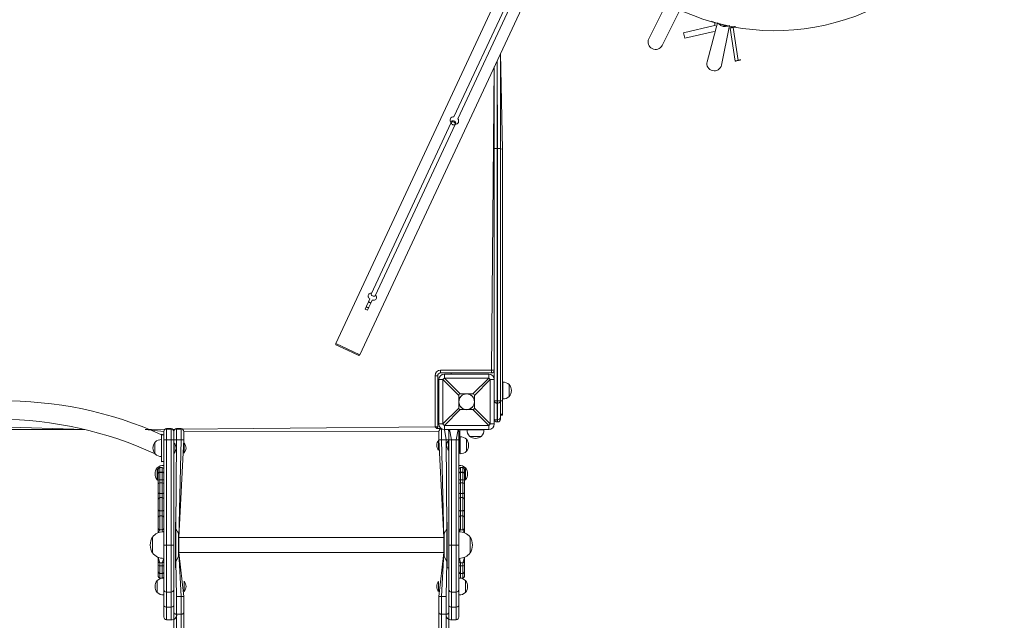
# Model space of a CAD drawing. Units: millimetres. Extents: x -10182 to 7698, y -3309 to 9998.
# Drawn here: x -5039 to -3264, y 2824 to 3908 of the extents above; entities that cross this region are included whole.
import ezdxf

# ---------------------------------------------------------------- set-up
doc = ezdxf.new("R2010")
doc.units = ezdxf.units.MM

# ---------------------------------------------------------------- blocks, each defined once
blk = doc.blocks.new('T918-VS-S715')
at = {"color": 7, "linetype": 'Continuous', "lineweight": 18}
for p, q in [((-3856.4, 4637.7), (-4469.2, 3323.5)), ((-4425.7, 3303.2), (-3812.9, 4617.4)), ((-4148.8, 3962.5), (-4256.6, 3732.2)), ((-4249.4, 3728.8), (-4141.8, 3959.4)), ((-3872, 3938.3), (-3904.7, 3873.3)), ((-3880.7, 3861.2), (-3848.1, 3926.2)), ((-3786, 3897), (-3842, 3883.7)), ((-3780.8, 3902.1), (-3799.7, 3831.8)), ((-3786, 3897), (-3784.3, 3896.7)), ((-3785.5, 3903.2), (-3785.9, 3897.4)), ((-3785.8, 3902.7), (-3785.6, 3902.7)), ((-3785.8, 3902.7), (-3785.8, 3902.7)), ((-3785.3, 3901.7), (-3785.6, 3902.7)), ((-3785.3, 3901.7), (-3785.6, 3902.7)), ((-3778.4, 3899.9), (-3773.3, 3898.7)), ((-3773.6, 3825.6), (-3759, 3897)), ((-3767.2, 3897.3), (-3762.1, 3896.1)), ((-3757.8, 3892.2), (-3748.3, 3894.7)), ((-3757.8, 3892.2), (-3747.8, 3894.6)), ((-3757.8, 3892.2), (-3748.8, 3832.8)), ((-3757.7, 3892.8), (-3749.1, 3894.9)), ((-3757.7, 3892.8), (-3749.5, 3894.9)), ((-3757.7, 3892.8), (-3748.7, 3894.8)), ((-3757.6, 3893.4), (-3750.8, 3895.2)), ((-3757.6, 3893.4), (-3750.4, 3895.1)), ((-3757.6, 3893.4), (-3750, 3895)), ((-3743.9, 3834), (-3752.9, 3893.4)), ((-3842, 3883.7), (-3839.7, 3874)), ((-3839.7, 3874), (-3786.7, 3886.5)), ((-4172.4, 3846.4), (-4172.4, 3674.9)), ((-4172.4, 3846.4), (-4168.4, 3674.3)), ((-4183.4, 3674.9), (-4183.4, 3822.8)), ((-4261.3, 3722.1), (-4405.6, 3412.7)), ((-4398.3, 3409.3), (-4254, 3718.8)), ((-4260.3, 3724.2), (-4261.2, 3722.3)), ((-4254, 3718.8), (-4253.1, 3720.8)), ((-4183.4, 3258.3), (-4183.4, 3674.9)), ((-4178.4, 3675.4), (-4178.4, 3219.7)), ((-4177.4, 3675.4), (-4178.4, 3675.4)), ((-4177.4, 3219.7), (-4177.4, 3675.4)), ((-4172.4, 3674.9), (-4172.4, 3219.7)), ((-4172.4, 3674.9), (-4168.4, 3674.3)), ((-4168.4, 3674.3), (-4168.4, 3224.2)), ((-4410, 3399.7), (-4414.1, 3390.9)), ((-4408, 3403.9), (-4410, 3399.7)), ((-4409.5, 3388.8), (-4405.5, 3397.5)), ((-4408, 3403.9), (-4408.2, 3403.6)), ((-4405.5, 3397.5), (-4403.6, 3401.6)), ((-4414.1, 3390.9), (-4416.6, 3385.5)), ((-4412, 3383.4), (-4416.6, 3385.5)), ((-4412, 3383.4), (-4409.5, 3388.8)), ((-4469.2, 3323.5), (-4469.2, 3321.3)), ((-4425.7, 3303.2), (-4469.2, 3323.5)), ((-4469.2, 3321.3), (-4448.3, 3311.5)), ((-4448.3, 3311.5), (-4427.5, 3301.8)), ((-4427.5, 3301.8), (-4426.6, 3303.6)), ((-4280.4, 3270.3), (-4280.4, 3275.3)), ((-4280.4, 3275.3), (-4188.4, 3275.3)), ((-4188.4, 3270.3), (-4280.4, 3270.3)), ((-4273.4, 3268.3), (-4273.4, 3261)), ((-4273.4, 3268.3), (-4193.4, 3268.3)), ((-4261.4, 3270.3), (-4261.4, 3268.3)), ((-4193.4, 3261), (-4193.4, 3268.3)), ((-4188.4, 3270.3), (-4188.4, 3275.3)), ((-4183.4, 3275.3), (-4188.4, 3275.3)), ((-4290.4, 3173.3), (-4290.4, 3265.3)), ((-4285.4, 3265.3), (-4290.4, 3265.3)), ((-4285.4, 3265.3), (-4285.4, 3173.3)), ((-4276.1, 3258.3), (-4283.4, 3258.3)), ((-4283.4, 3178.3), (-4283.4, 3258.3)), ((-4247.4, 3229.7), (-4276.1, 3258.3)), ((-4276.1, 3258.3), (-4276.1, 3178.3)), ((-4273.4, 3261), (-4244.8, 3232.3)), ((-4193.4, 3261), (-4273.4, 3261)), ((-4222.1, 3232.3), (-4193.4, 3261)), ((-4190.8, 3258.3), (-4219.4, 3229.7)), ((-4190.8, 3178.3), (-4190.8, 3258.3)), ((-4183.4, 3258.3), (-4190.8, 3258.3)), ((-4183.4, 3258.3), (-4183.4, 3178.3)), ((-4168.2, 3253.7), (-4168.4, 3253.7)), ((-4168.2, 3223.4), (-4168.2, 3253.7)), ((-4244.8, 3232.3), (-4236.3, 3232.3)), ((-4236.3, 3232.3), (-4222.1, 3232.3)), ((-4156.4, 3249.3), (-4156.7, 3249.3)), ((-4156.4, 3234.4), (-4156.4, 3249.3)), ((-4156.4, 3227.8), (-4156.4, 3234.4)), ((-4247.4, 3229.7), (-4247.4, 3221.2)), ((-4247.4, 3221.2), (-4247.4, 3207)), ((-4219.4, 3229.7), (-4219.4, 3221.2)), ((-4219.4, 3221.2), (-4219.4, 3207)), ((-4178.4, 3219.7), (-4178.4, 3215.9)), ((-4177.4, 3219.7), (-4178.4, 3219.7)), ((-4177.4, 3215.9), (-4178.4, 3215.9)), ((-4178.4, 3215.9), (-4178.4, 3185.8)), ((-4177.4, 3215.9), (-4177.4, 3219.7)), ((-4177.4, 3185.8), (-4177.4, 3215.9)), ((-4172.4, 3219.7), (-4168.4, 3220.1)), ((-4172.4, 3219.7), (-4172.4, 3219)), ((-4172.4, 3219), (-4172.4, 3190.6)), ((-4168.4, 3224.2), (-4168.4, 3224.2)), ((-4168.4, 3224.2), (-4168.4, 3220.1)), ((-4168.4, 3223.4), (-4168.2, 3223.4)), ((-4168.4, 3220.1), (-4168.4, 3197.4)), ((-4156.7, 3227.8), (-4156.4, 3227.8)), ((-4276.1, 3178.3), (-4247.4, 3207)), ((-4244.8, 3204.3), (-4273.4, 3175.7)), ((-4230.5, 3204.3), (-4244.8, 3204.3)), ((-4222.1, 3204.3), (-4230.5, 3204.3)), ((-4193.4, 3175.7), (-4222.1, 3204.3)), ((-4219.4, 3207), (-4190.8, 3178.3)), ((-4172.4, 3193.9), (-4168.4, 3197.4)), ((-4168.4, 3197.4), (-4168.4, 3193.9)), ((-4177.4, 3185.8), (-4178.4, 3185.8)), ((-4178.4, 3181.9), (-4177.4, 3181.9)), ((-4172.4, 3193.9), (-4168.4, 3193.9)), ((-4172.4, 3190.6), (-4172.4, 3186.9)), ((-4922.5, 3168.3), (-5076.5, 3168.3)), ((-4779.5, 3164.8), (-4813.4, 3168.3)), ((-4779.5, 3149.8), (-4779.5, 3164.8)), ((-4774.5, 3169.8), (-4774.5, 3149.8)), ((-4774.5, 3169.8), (-4766.5, 3169.8)), ((-4766.5, 3149.8), (-4766.5, 3169.8)), ((-4760, 3168.3), (-4762.9, 3168.3)), ((-4761.5, 3164.8), (-4761.5, 3149.8)), ((-4756.5, 3149.8), (-4756.5, 3169.8)), ((-4748.5, 3169.8), (-4756.5, 3169.8)), ((-4748.5, 3169.8), (-4748.5, 3149.8)), ((-4743.5, 3149.8), (-4743.5, 3164.8)), ((-4285.4, 3173.3), (-4290.4, 3173.3)), ((-4286.9, 3169.8), (-4278.7, 3169.8)), ((-4283.4, 3178.3), (-4276.1, 3178.3)), ((-4283.4, 3149.8), (-4283.4, 3164.8)), ((-4273.4, 3175.7), (-4193.4, 3175.7)), ((-4273.4, 3175.7), (-4273.4, 3168.3)), ((-4193.4, 3168.3), (-4273.4, 3168.3)), ((-4265.4, 3149.8), (-4265.4, 3164.8)), ((-4245.4, 3165.8), (-4247.4, 3165.8)), ((-4247.4, 3164.8), (-4247.4, 3165.8)), ((-4247.4, 3164.8), (-4247.4, 3149.8)), ((-4245.4, 3134.8), (-4245.4, 3165.8)), ((-4243.4, 3167.8), (-4212.4, 3167.8)), ((-4232.6, 3167.8), (-4232.6, 3167.6)), ((-4232.6, 3167.6), (-4202.2, 3167.6)), ((-4202.4, 3167.8), (-4212.4, 3167.8)), ((-4202.4, 3167.8), (-4202.4, 3167.8)), ((-4202.4, 3167.8), (-4202.3, 3167.8)), ((-4202.2, 3167.6), (-4202.3, 3167.8)), ((-4193.4, 3168.3), (-4193.4, 3175.7)), ((-4190.8, 3178.3), (-4183.4, 3178.3)), ((-4795.2, 3145.6), (-4795.5, 3145.6)), ((-4795.5, 3145.6), (-4795.5, 3124.1)), ((-4783.5, 3150), (-4783.7, 3150)), ((-4783.7, 3150), (-4783.7, 3129)), ((-4783.5, 3159.8), (-4779.5, 3158.9)), ((-4783.5, 3158.9), (-4783.5, 3159.8)), ((-4783.5, 3158.9), (-4783.5, 3110.7)), ((-4779.5, 3158.9), (-4783.5, 3158.9)), ((-4779.5, 2959.8), (-4779.5, 3149.8)), ((-4779.5, 3149.8), (-4774.5, 3149.8)), ((-4774.5, 3149.8), (-4774.5, 2959.8)), ((-4774.5, 3149.8), (-4766.5, 3149.8)), ((-4766.5, 2959.8), (-4766.5, 3149.8)), ((-4766.5, 3149.8), (-4761.5, 3149.8)), ((-4761.5, 3149.8), (-4756.5, 3149.8)), ((-4761.5, 3149.8), (-4761.5, 2959.8)), ((-4760.7, 3143.8), (-4761.5, 3143.8)), ((-4760.7, 3143.8), (-4760.7, 3131.4)), ((-4748.5, 3149.8), (-4756.5, 3149.8)), ((-4752.5, 2973.2), (-4743.5, 3149.8)), ((-4748.5, 3149.8), (-4743.5, 3149.8)), ((-4742.7, 3143.8), (-4743.5, 3143.8)), ((-4742.7, 3143.8), (-4742.7, 3131.4)), ((-4284.2, 3148.8), (-4284.2, 3148.8)), ((-4284.2, 3148.8), (-4284.2, 3148.8)), ((-4284.2, 3130.8), (-4284.2, 3148.8)), ((-4278.4, 3149.8), (-4283.4, 3149.8)), ((-4274.4, 2973.2), (-4283.4, 3149.8)), ((-4278.4, 3149.8), (-4270.4, 3149.8)), ((-4265.4, 3149.8), (-4270.4, 3149.8)), ((-4265.4, 3148.8), (-4266.2, 3148.8)), ((-4266.2, 3148.8), (-4266.2, 3148.8)), ((-4266.2, 3130.8), (-4266.2, 3148.8)), ((-4265.4, 2959.8), (-4265.4, 3149.8)), ((-4265.4, 3149.8), (-4260.4, 3149.8)), ((-4260.4, 3149.8), (-4260.4, 2959.8)), ((-4260.4, 3149.8), (-4252.4, 3149.8)), ((-4252.4, 2959.8), (-4252.4, 3149.8)), ((-4252.4, 3149.8), (-4247.4, 3149.8)), ((-4247.4, 3149.8), (-4247.4, 2959.8)), ((-4245.2, 3155), (-4245.4, 3155)), ((-4245.2, 3124.6), (-4245.2, 3155)), ((-4233.4, 3150.6), (-4233.7, 3150.6)), ((-4233.4, 3129.1), (-4233.4, 3150.6)), ((-4228.2, 3156.1), (-4228.2, 3155.8)), ((-4228.2, 3155.8), (-4206.7, 3155.8)), ((-4206.7, 3155.8), (-4206.7, 3156.1)), ((-4783.7, 3129), (-4783.7, 3119.6)), ((-4761.5, 3125.8), (-4760.7, 3125.8)), ((-4760.7, 3131.4), (-4760.7, 3125.8)), ((-4742.7, 3131.4), (-4742.7, 3125.8)), ((-4742.7, 3125.8), (-4742.7, 3125.8)), ((-4284.2, 3130.8), (-4284.2, 3130.8)), ((-4266.2, 3130.8), (-4265.4, 3130.8)), ((-4245.4, 3134.8), (-4245.4, 3134.8)), ((-4245.4, 3134.8), (-4245.4, 3124.8)), ((-4233.7, 3129.1), (-4233.4, 3129.1)), ((-4795.5, 3124.1), (-4795.2, 3124.1)), ((-4783.7, 3119.6), (-4783.5, 3119.7)), ((-4783.7, 3119.6), (-4783.5, 3118.1)), ((-4783.5, 3110.7), (-4779.5, 3110.7)), ((-4779.5, 3110.7), (-4783.5, 3109.8)), ((-4783.5, 3109.8), (-4783.5, 3110.7)), ((-4245.4, 3124.8), (-4245.4, 3124.8)), ((-4245.4, 3124.7), (-4245.4, 3124.8)), ((-4245.4, 3124.7), (-4245.2, 3124.7)), ((-4791.2, 3099.1), (-4791.5, 3099.1)), ((-4791.5, 3099.1), (-4791.5, 3077.6)), ((-4789.5, 3089.7), (-4789.5, 3096.5)), ((-4782.5, 3099.5), (-4786.5, 3099.5)), ((-4782.5, 3091.1), (-4786.5, 3091.1)), ((-4782.5, 3090.9), (-4786.5, 3090.9)), ((-4779.5, 3103.5), (-4779.7, 3103.5)), ((-4779.7, 3103.5), (-4779.5, 3096.5)), ((-4247.2, 3103.5), (-4247.4, 3103.5)), ((-4247.4, 3096.5), (-4247.2, 3103.5)), ((-4240.4, 3099.5), (-4244.4, 3099.5)), ((-4244.4, 3091.1), (-4240.4, 3091.1)), ((-4240.4, 3090.9), (-4244.4, 3090.9)), ((-4237.4, 3096.5), (-4237.4, 3089.7)), ((-4235.4, 3099.1), (-4235.7, 3099.1)), ((-4235.4, 3077.6), (-4235.4, 3099.1)), ((-4791.5, 3077.6), (-4791.2, 3077.6)), ((-4789.5, 3087.9), (-4789.5, 3089.7)), ((-4789.5, 3076.9), (-4789.5, 3087.9)), ((-4789.5, 3069.1), (-4789.5, 3076.9)), ((-4782.5, 3077.2), (-4786.5, 3077.2)), ((-4244.4, 3077.2), (-4240.4, 3077.2)), ((-4237.4, 3089.7), (-4237.4, 3087.9)), ((-4237.4, 3087.9), (-4237.4, 3076.9)), ((-4237.4, 3076.9), (-4237.4, 3069.1)), ((-4235.7, 3077.6), (-4235.4, 3077.6)), ((-4789.5, 3053.7), (-4789.5, 3069.1)), ((-4782.5, 3072.1), (-4786.5, 3072.1)), ((-4240.4, 3072.1), (-4244.4, 3072.1)), ((-4237.4, 3069.1), (-4237.4, 3053.7)), ((-4789.5, 3042.3), (-4789.5, 3053.7)), ((-4789.5, 3023.2), (-4789.5, 3042.3)), ((-4786.5, 3052.9), (-4786.5, 3045.3)), ((-4782.5, 3052.9), (-4786.5, 3052.9)), ((-4786.5, 3045.3), (-4786.5, 3021.4)), ((-4782.5, 3045.3), (-4786.5, 3045.3)), ((-4782.5, 3045.3), (-4782.5, 3052.9)), ((-4782.5, 3021.4), (-4782.5, 3045.3)), ((-4244.4, 3052.9), (-4244.4, 3045.3)), ((-4244.4, 3052.9), (-4240.4, 3052.9)), ((-4244.4, 3045.3), (-4244.4, 3021.4)), ((-4244.4, 3045.3), (-4240.4, 3045.3)), ((-4240.4, 3045.3), (-4240.4, 3052.9)), ((-4240.4, 3021.4), (-4240.4, 3045.3)), ((-4237.4, 3053.7), (-4237.4, 3042.3)), ((-4237.4, 3042.3), (-4237.4, 3023.2)), ((-4789.5, 3010.1), (-4789.5, 3023.2)), ((-4782.5, 3021.4), (-4786.5, 3021.4)), ((-4786.5, 3021.4), (-4786.5, 3012.6)), ((-4782.5, 3012.6), (-4782.5, 3021.4)), ((-4244.4, 3021.4), (-4240.4, 3021.4)), ((-4244.4, 3021.4), (-4244.4, 3012.6)), ((-4240.4, 3012.6), (-4240.4, 3021.4)), ((-4237.4, 3023.2), (-4237.4, 3010.1)), ((-4789.5, 2989.6), (-4789.5, 3010.1)), ((-4786.5, 3012.6), (-4786.5, 2987)), ((-4782.5, 3012.6), (-4786.5, 3012.6)), ((-4782.5, 2987), (-4782.5, 3012.6)), ((-4244.4, 3012.6), (-4244.4, 2987)), ((-4244.4, 3012.6), (-4240.4, 3012.6)), ((-4240.4, 2987), (-4240.4, 3012.6)), ((-4237.4, 3010.1), (-4237.4, 2989.6)), ((-4789.5, 2982.1), (-4789.5, 2989.6)), ((-4782.5, 2987), (-4786.5, 2987)), ((-4779.5, 2983.8), (-4779.7, 2983.8)), ((-4779.7, 2983.8), (-4779.7, 2950.7)), ((-4758.5, 3000.8), (-4758.5, 3000.8)), ((-4758.5, 2919.1), (-4758.5, 3000.8)), ((-4753, 2980.7), (-4757.9, 2989.3)), ((-4269, 2989.3), (-4273.9, 2980.7)), ((-4268.4, 3000.8), (-4268.4, 3000.8)), ((-4268.4, 3000.8), (-4268.4, 2918.8)), ((-4247.2, 2983.8), (-4247.4, 2983.8)), ((-4247.2, 2935.8), (-4247.2, 2983.8)), ((-4244.4, 2987), (-4240.4, 2987)), ((-4237.4, 2989.6), (-4237.4, 2982.1)), ((-4799.8, 2974.1), (-4800, 2974.1)), ((-4800, 2974.1), (-4800, 2945.5)), ((-4752.5, 2940.9), (-4752.5, 2978.7)), ((-4274.4, 2973.2), (-4752.5, 2973.2)), ((-4274.4, 2978.7), (-4274.4, 2940.9)), ((-4226.9, 2974.1), (-4227.1, 2974.1)), ((-4226.9, 2945.5), (-4226.9, 2974.1)), ((-4226.9, 2945.5), (-4226.9, 2973.8)), ((-4779.7, 2950.7), (-4779.7, 2935.8)), ((-4779.5, 2879.8), (-4779.5, 2959.8)), ((-4774.5, 2959.8), (-4779.5, 2959.8)), ((-4774.5, 2959.8), (-4766.5, 2959.8)), ((-4766.5, 2959.8), (-4761.5, 2959.8)), ((-4761.5, 2959.8), (-4761.5, 2879.8)), ((-4265.4, 2879.8), (-4265.4, 2959.8)), ((-4260.4, 2959.8), (-4265.4, 2959.8)), ((-4260.4, 2959.8), (-4252.4, 2959.8)), ((-4252.4, 2959.8), (-4247.4, 2959.8)), ((-4247.4, 2959.8), (-4247.4, 2879.8)), ((-4800, 2945.5), (-4799.8, 2945.5)), ((-4789.5, 2930.6), (-4789.5, 2937.5)), ((-4789.5, 2922.7), (-4789.5, 2930.6)), ((-4779.7, 2935.8), (-4779.5, 2935.8)), ((-4757.9, 2930.4), (-4753, 2938.9)), ((-4752.5, 2946.4), (-4274.4, 2946.4)), ((-4743.5, 2867), (-4752.5, 2946.4)), ((-4283.4, 2867), (-4274.4, 2946.4)), ((-4273.9, 2938.9), (-4269, 2930.4)), ((-4247.4, 2935.8), (-4247.2, 2935.8)), ((-4237.4, 2937.5), (-4237.4, 2930.6)), ((-4237.4, 2930.6), (-4237.4, 2922.7)), ((-4227.1, 2945.5), (-4226.9, 2945.5)), ((-4789.5, 2911.7), (-4789.5, 2922.7)), ((-4786.5, 2927.6), (-4782.5, 2927.6)), ((-4782.5, 2922.5), (-4786.5, 2922.5)), ((-4758.5, 2918.8), (-4758.5, 2919.1)), ((-4758.5, 2918.8), (-4758.5, 2918.8)), ((-4268.4, 2918.8), (-4265.4, 2918.8)), ((-4244.4, 2927.6), (-4240.4, 2927.6)), ((-4244.4, 2922.5), (-4240.4, 2922.5)), ((-4237.4, 2922.7), (-4237.4, 2911.7)), ((-4791.2, 2895.7), (-4791.5, 2895.7)), ((-4791.5, 2895.7), (-4791.5, 2874.2)), ((-4789.5, 2909.9), (-4789.5, 2911.7)), ((-4789.5, 2903.2), (-4789.5, 2909.9)), ((-4786.5, 2908.7), (-4782.5, 2908.7)), ((-4782.5, 2908.6), (-4786.5, 2908.6)), ((-4786.5, 2900.2), (-4782.5, 2900.2)), ((-4779.5, 2900.1), (-4779.7, 2900.2)), ((-4779.7, 2900.2), (-4779.7, 2876.8)), ((-4247.2, 2900.2), (-4247.4, 2900.1)), ((-4247.2, 2869.8), (-4247.2, 2900.2)), ((-4244.4, 2908.7), (-4240.4, 2908.7)), ((-4244.4, 2908.6), (-4240.4, 2908.6)), ((-4244.4, 2900.2), (-4240.4, 2900.2)), ((-4237.4, 2911.7), (-4237.4, 2909.9)), ((-4237.4, 2909.9), (-4237.4, 2903.2)), ((-4235.4, 2895.7), (-4235.7, 2895.7)), ((-4235.4, 2874.2), (-4235.4, 2895.7)), ((-4779.5, 2851), (-4779.5, 2879.8)), ((-4761.5, 2879.8), (-4761.5, 2851)), ((-4742.7, 2894), (-4743.5, 2894)), ((-4742.7, 2894), (-4742.7, 2881.5)), ((-4742.7, 2881.5), (-4742.7, 2876)), ((-4284.2, 2894), (-4284.2, 2894)), ((-4284.2, 2876), (-4284.2, 2894)), ((-4265.4, 2851), (-4265.4, 2879.8)), ((-4247.4, 2879.8), (-4247.4, 2851)), ((-4791.5, 2874.2), (-4791.2, 2874.2)), ((-4779.7, 2876.8), (-4779.7, 2869.8)), ((-4779.7, 2869.8), (-4779.5, 2869.8)), ((-4774.5, 2874.8), (-4766.5, 2874.8)), ((-4748.5, 2867), (-4756.5, 2867)), ((-4756.5, 2867), (-4756.5, 2867)), ((-4756.5, 2834.9), (-4756.5, 2867)), ((-4748.5, 2867), (-4743.5, 2867)), ((-4748.5, 2867), (-4748.5, 2834.9)), ((-4743.5, 2838.1), (-4743.5, 2867)), ((-4742.7, 2876), (-4742.7, 2876)), ((-4284.2, 2876), (-4284.2, 2876)), ((-4278.4, 2867), (-4283.4, 2867)), ((-4283.4, 2838.1), (-4283.4, 2867)), ((-4278.4, 2867), (-4270.4, 2867)), ((-4278.4, 2867), (-4278.4, 2834.9)), ((-4270.4, 2867), (-4270.4, 2867)), ((-4270.4, 2834.9), (-4270.4, 2867)), ((-4260.4, 2874.8), (-4252.4, 2874.8)), ((-4247.4, 2869.8), (-4247.2, 2869.8)), ((-4235.7, 2874.2), (-4235.4, 2874.2)), ((-4779.5, 2830), (-4779.5, 2851)), ((-4774.5, 2847.9), (-4766.5, 2847.9)), ((-4761.5, 2851), (-4761.5, 2843.2)), ((-4761.5, 2843.2), (-4761.5, 2838.1)), ((-4265.4, 2843.2), (-4265.4, 2851)), ((-4265.4, 2843.2), (-4265.4, 2838.1)), ((-4260.4, 2847.9), (-4252.4, 2847.9)), ((-4247.4, 2851), (-4247.4, 2830)), ((-4774.5, 2825), (-4766.5, 2825)), ((-4761.5, 2838.1), (-4761.5, 2660.7)), ((-4748.5, 2834.9), (-4756.5, 2834.9)), ((-4756.5, 2657.5), (-4756.5, 2834.9)), ((-4748.5, 2834.9), (-4748.5, 2657.5)), ((-4743.5, 2660.7), (-4743.5, 2838.1)), ((-4283.4, 2660.7), (-4283.4, 2838.1)), ((-4278.4, 2834.9), (-4270.4, 2834.9)), ((-4278.4, 2834.9), (-4278.4, 2657.5)), ((-4270.4, 2657.5), (-4270.4, 2834.9)), ((-4265.4, 2838.1), (-4265.4, 2660.7)), ((-4260.4, 2825), (-4252.4, 2825))]:
    blk.add_line(p, q, dxfattribs=at)
at = {"color": 8, "linetype": 'Continuous', "lineweight": 18}
for p, q in [((-3784.3, 3896.7), (-3785.9, 3897.4)), ((-4188.4, 3275.3), (-4183.4, 3822.8)), ((-4178.4, 3833.5), (-4178.4, 3675.4)), ((-4177.4, 3675.4), (-4178.4, 3833.5)), ((-4178.4, 3185.8), (-4178.4, 3181.9)), ((-4177.4, 3181.9), (-4177.4, 3185.8)), ((-5076.5, 3173.3), (-4922.5, 3168.3)), ((-4813.4, 3168.3), (-4290.4, 3173.3)), ((-4743.5, 3164.8), (-4283.4, 3165.3)), ((-4286.9, 3169.8), (-4290.4, 3173.3)), ((-4278.4, 3169.8), (-4278.4, 3149.8)), ((-4270.4, 3149.8), (-4273.4, 3168.3)), ((-4264, 3168.3), (-4260.4, 3149.8)), ((-4252.4, 3149.8), (-4248.9, 3168.3)), ((-4243.4, 3167.8), (-4243.4, 3167.8)), ((-4212.4, 3167.8), (-4212.4, 3167.8)), ((-4757.9, 2989.3), (-4756.5, 3149.8)), ((-4748.5, 3149.8), (-4752.5, 2973.2)), ((-4278.4, 3149.8), (-4274.4, 2973.2)), ((-4269, 2989.3), (-4270.4, 3149.8)), ((-4786.5, 3099.5), (-4786.5, 3091.1)), ((-4786.5, 3091.1), (-4786.5, 3090.9)), ((-4786.5, 3090.9), (-4786.5, 3077.2)), ((-4782.5, 3091.1), (-4782.5, 3099.5)), ((-4782.5, 3090.9), (-4782.5, 3091.1)), ((-4782.5, 3077.2), (-4782.5, 3090.9)), ((-4244.4, 3099.5), (-4244.4, 3091.1)), ((-4244.4, 3091.1), (-4244.4, 3090.9)), ((-4244.4, 3090.9), (-4244.4, 3077.2)), ((-4240.4, 3091.1), (-4240.4, 3099.5)), ((-4240.4, 3090.9), (-4240.4, 3091.1)), ((-4240.4, 3077.2), (-4240.4, 3090.9)), ((-4786.5, 3077.2), (-4786.5, 3072.1)), ((-4782.5, 3072.1), (-4782.5, 3077.2)), ((-4244.4, 3077.2), (-4244.4, 3072.1)), ((-4240.4, 3072.1), (-4240.4, 3077.2)), ((-4786.5, 3072.1), (-4786.5, 3052.9)), ((-4782.5, 3052.9), (-4782.5, 3072.1)), ((-4244.4, 3072.1), (-4244.4, 3052.9)), ((-4240.4, 3052.9), (-4240.4, 3072.1)), ((-4786.5, 2987), (-4789.5, 2982.1)), ((-4780.5, 2983.8), (-4782.5, 2987)), ((-4757.9, 2930.5), (-4757.9, 2989.3)), ((-4269, 2989.3), (-4269, 2930.4)), ((-4244.4, 2987), (-4247.2, 2983.8)), ((-4237.4, 2982.1), (-4240.4, 2987)), ((-4753, 2938.9), (-4753, 2980.7)), ((-4273.9, 2980.7), (-4273.9, 2938.9)), ((-4774.5, 2959.8), (-4774.5, 2874.8)), ((-4766.5, 2874.8), (-4766.5, 2959.8)), ((-4260.4, 2959.8), (-4260.4, 2874.8)), ((-4252.4, 2874.8), (-4252.4, 2959.8)), ((-4789.5, 2937.5), (-4786.5, 2927.6)), ((-4782.5, 2927.6), (-4779.7, 2935.8)), ((-4756.5, 2867), (-4757.9, 2930.5)), ((-4757.9, 2930.4), (-4757.9, 2930.5)), ((-4752.5, 2946.4), (-4748.5, 2867)), ((-4274.4, 2946.4), (-4278.4, 2867)), ((-4270.4, 2867), (-4269, 2930.4)), ((-4246.4, 2935.8), (-4244.4, 2927.6)), ((-4240.4, 2927.6), (-4237.4, 2937.5)), ((-4786.5, 2927.6), (-4786.5, 2922.5)), ((-4786.5, 2922.5), (-4786.5, 2908.7)), ((-4782.5, 2922.5), (-4782.5, 2927.6)), ((-4782.5, 2908.7), (-4782.5, 2922.5)), ((-4244.4, 2927.6), (-4244.4, 2922.5)), ((-4244.4, 2922.5), (-4244.4, 2908.7)), ((-4240.4, 2922.5), (-4240.4, 2927.6)), ((-4240.4, 2908.7), (-4240.4, 2922.5)), ((-4786.5, 2908.7), (-4786.5, 2908.6)), ((-4786.5, 2908.6), (-4786.5, 2900.2)), ((-4782.5, 2908.6), (-4782.5, 2908.7)), ((-4782.5, 2900.2), (-4782.5, 2908.6)), ((-4244.4, 2908.7), (-4244.4, 2908.6)), ((-4244.4, 2908.6), (-4244.4, 2900.2)), ((-4240.4, 2908.6), (-4240.4, 2908.7)), ((-4240.4, 2900.2), (-4240.4, 2908.6)), ((-4774.5, 2874.8), (-4774.5, 2847.9)), ((-4766.5, 2847.9), (-4766.5, 2874.8)), ((-4260.4, 2874.8), (-4260.4, 2847.9)), ((-4252.4, 2847.9), (-4252.4, 2874.8)), ((-4774.5, 2847.9), (-4774.5, 2825)), ((-4766.5, 2825), (-4766.5, 2847.9)), ((-4260.4, 2847.9), (-4260.4, 2825)), ((-4252.4, 2825), (-4252.4, 2847.9))]:
    blk.add_line(p, q, dxfattribs=at)
at = {"color": 7, "linetype": 'Continuous', "lineweight": 18, "flags": 128}
for points in [[(-3785.9, 3897.4), (-3786, 3897), (-3786, 3897)], [(-3785.5, 3903.2), (-3785.8, 3902.9), (-3785.8, 3902.7)], [(-3785.6, 3902.7), (-3785.6, 3902.9), (-3785.5, 3903.2)], [(-3785.5, 3903.2), (-3785.6, 3902.9), (-3785.6, 3902.7)], [(-3778.4, 3899.9), (-3779.7, 3900.9), (-3780.8, 3902.1)], [(-3773.3, 3898.7), (-3776, 3900), (-3778.4, 3899.9)], [(-3762.1, 3896.1), (-3764.4, 3897.2), (-3767.2, 3897.3)], [(-3743.9, 3834), (-3745.2, 3833.7), (-3746.4, 3833.4), (-3747.5, 3833.2), (-3748.2, 3833), (-3748.7, 3832.9), (-3748.8, 3832.8), (-3748.5, 3832.9), (-3747.9, 3833.1), (-3747, 3833.3), (-3745.9, 3833.5), (-3744.6, 3833.8), (-3743.3, 3834.1), (-3742, 3834.5), (-3740.8, 3834.7), (-3739.9, 3834.9), (-3739.3, 3835.1), (-3739.1, 3835.1), (-3739.2, 3835.1), (-3739.6, 3835), (-3740.4, 3834.8), (-3741.4, 3834.6), (-3742.6, 3834.3), (-3743.9, 3834)], [(-4256.6, 3722.8), (-4255.5, 3722.2), (-4254.7, 3721.5), (-4254.1, 3720.6), (-4253.8, 3719.8), (-4253.9, 3719.1), (-4254.3, 3718.5), (-4254.9, 3718.1), (-4255.9, 3717.9), (-4256.9, 3717.9), (-4258, 3718.2), (-4259.1, 3718.7), (-4260.1, 3719.4), (-4260.8, 3720.2), (-4261.2, 3721), (-4261.3, 3721.8), (-4261.1, 3722.5), (-4260.6, 3723), (-4259.8, 3723.3), (-4258.8, 3723.4), (-4257.7, 3723.2), (-4256.6, 3722.8)], [(-4255.7, 3724.7), (-4256.9, 3725.1), (-4258.2, 3725.2), (-4259.2, 3725.1), (-4260, 3724.6), (-4260.3, 3724.2)], [(-4253.1, 3720.8), (-4253.1, 3720.8), (-4252.9, 3721.6), (-4253.2, 3722.6), (-4253.9, 3723.5), (-4255, 3724.3), (-4255.7, 3724.7)], [(-4405.6, 3412.7), (-4405.5, 3414.4), (-4406.9, 3414.2), (-4408.1, 3413.8), (-4409.1, 3413.2), (-4410, 3412.3), (-4410.6, 3411.3), (-4411, 3410.2), (-4411.1, 3409), (-4411, 3407.8), (-4410.6, 3406.7), (-4410, 3405.7), (-4409.1, 3404.6), (-4408.1, 3403.7)], [(-4398.3, 3409.3), (-4398.7, 3408.9), (-4399.5, 3408.6), (-4400.5, 3408.6), (-4401.7, 3408.8), (-4403, 3409.3), (-4404.1, 3410), (-4405, 3410.8), (-4405.5, 3411.6), (-4405.7, 3412.4), (-4405.5, 3412.7)], [(-4403.6, 3401.6), (-4402, 3401.4), (-4400.6, 3401.5), (-4399.3, 3401.7), (-4398.2, 3402.2), (-4397.3, 3403), (-4396.5, 3403.9), (-4395.9, 3405.1), (-4395.7, 3406.3), (-4395.7, 3407.4), (-4396, 3408.5), (-4396.5, 3409.6), (-4397.3, 3410.6), (-4397.6, 3410.9)], [(-4403.6, 3401.6), (-4403.1, 3401.5), (-4402.9, 3401.5)], [(-4183.4, 3219.7), (-4183.3, 3218.4), (-4183.1, 3217.8), (-4182.6, 3217.3), (-4182, 3216.8), (-4181.2, 3216.4), (-4180.3, 3216.1), (-4179.4, 3215.9), (-4178.4, 3215.9)], [(-4177.4, 3215.9), (-4176.5, 3215.9), (-4175.5, 3216.1), (-4174.7, 3216.4), (-4173.9, 3216.8), (-4173.3, 3217.3), (-4172.8, 3217.8), (-4172.5, 3218.4), (-4172.4, 3219)], [(-4786.5, 3091.1), (-4787, 3091), (-4787.6, 3091), (-4788.1, 3090.8), (-4788.6, 3090.7), (-4789, 3090.5), (-4789.2, 3090.2), (-4789.4, 3090), (-4789.5, 3089.7)], [(-4779.5, 3087.9), (-4779.5, 3090), (-4779.7, 3090.2), (-4780, 3090.5), (-4780.3, 3090.7), (-4780.8, 3090.8), (-4781.3, 3091), (-4781.9, 3091), (-4782.5, 3091.1)], [(-4244.4, 3091.1), (-4245, 3091), (-4245.6, 3091), (-4246.1, 3090.8), (-4246.6, 3090.7), (-4246.9, 3090.5), (-4247.2, 3090.2), (-4247.4, 3090), (-4247.4, 3087.9)], [(-4237.4, 3089.7), (-4237.5, 3090), (-4237.7, 3090.2), (-4237.9, 3090.5), (-4238.3, 3090.7), (-4238.8, 3090.8), (-4239.3, 3091), (-4239.9, 3091), (-4240.4, 3091.1)], [(-4791.2, 3077.6), (-4790.3, 3076.7), (-4789.5, 3076.9)], [(-4237.4, 3076.9), (-4236.6, 3076.7), (-4235.7, 3077.6)], [(-4786.5, 3052.9), (-4787, 3052.9), (-4787.6, 3052.9), (-4788.1, 3053), (-4788.6, 3053.1), (-4789, 3053.3), (-4789.2, 3053.4), (-4789.4, 3053.6), (-4789.5, 3053.7)], [(-4782.5, 3052.9), (-4779.5, 3053.6), (-4779.7, 3053.4), (-4780, 3053.3), (-4780.3, 3053.1), (-4780.8, 3053), (-4781.3, 3052.9), (-4781.9, 3052.9), (-4782.5, 3052.9)], [(-4244.4, 3052.9), (-4245, 3052.9), (-4245.6, 3052.9), (-4246.1, 3053), (-4246.6, 3053.1), (-4246.9, 3053.3), (-4247.2, 3053.4), (-4247.4, 3053.6), (-4244.4, 3052.9)], [(-4237.4, 3053.7), (-4237.5, 3053.6), (-4237.7, 3053.4), (-4237.9, 3053.3), (-4238.3, 3053.1), (-4238.8, 3053), (-4239.3, 3052.9), (-4239.9, 3052.9), (-4240.4, 3052.9)], [(-4786.5, 3021.4), (-4787, 3021.4), (-4787.6, 3021.5), (-4788.1, 3021.7), (-4788.6, 3021.9), (-4789, 3022.2), (-4789.2, 3022.5), (-4789.4, 3022.9), (-4789.5, 3023.2)], [(-4782.5, 3021.4), (-4781.9, 3021.4), (-4781.3, 3021.5), (-4780.8, 3021.7), (-4780.3, 3021.9), (-4780, 3022.2), (-4779.7, 3022.5), (-4779.5, 3022.9), (-4782.5, 3021.4)], [(-4244.4, 3021.4), (-4245, 3021.4), (-4245.6, 3021.5), (-4246.1, 3021.7), (-4246.6, 3021.9), (-4246.9, 3022.2), (-4247.2, 3022.5), (-4247.4, 3022.9), (-4244.4, 3021.4)], [(-4237.4, 3023.2), (-4237.5, 3022.9), (-4237.7, 3022.5), (-4237.9, 3022.2), (-4238.3, 3021.9), (-4238.8, 3021.7), (-4239.3, 3021.5), (-4239.9, 3021.4), (-4240.4, 3021.4)], [(-4789.5, 2909.9), (-4789.4, 2909.7), (-4789.2, 2909.4), (-4789, 2909.2), (-4788.6, 2909), (-4788.1, 2908.8), (-4787.6, 2908.7), (-4787, 2908.6), (-4786.5, 2908.6)], [(-4782.5, 2908.6), (-4781.9, 2908.6), (-4781.3, 2908.7), (-4780.8, 2908.8), (-4780.3, 2909), (-4780, 2909.2), (-4779.7, 2909.4), (-4779.5, 2909.7), (-4779.5, 2911.7)], [(-4247.4, 2911.7), (-4247.4, 2909.7), (-4247.2, 2909.4), (-4246.9, 2909.2), (-4246.6, 2909), (-4246.1, 2908.8), (-4245.6, 2908.7), (-4245, 2908.6), (-4244.4, 2908.6)], [(-4240.4, 2908.6), (-4239.9, 2908.6), (-4239.3, 2908.7), (-4238.8, 2908.8), (-4238.3, 2909), (-4237.9, 2909.2), (-4237.7, 2909.4), (-4237.5, 2909.7), (-4237.4, 2909.9)], [(-4774.5, 2847.9), (-4775.4, 2847.9), (-4776.4, 2848.1), (-4777.2, 2848.4), (-4778, 2848.8), (-4778.6, 2849.3), (-4779.1, 2849.8), (-4779.4, 2850.4), (-4779.5, 2851)], [(-4761.5, 2851), (-4761.6, 2850.4), (-4761.8, 2849.8), (-4762.3, 2849.3), (-4762.9, 2848.8), (-4763.7, 2848.4), (-4764.5, 2848.1), (-4765.5, 2847.9), (-4766.5, 2847.9)], [(-4260.4, 2847.9), (-4261.4, 2847.9), (-4262.4, 2848.1), (-4263.2, 2848.4), (-4264, 2848.8), (-4264.6, 2849.3), (-4265.1, 2849.8), (-4265.3, 2850.4), (-4265.4, 2851)], [(-4247.4, 2851), (-4247.5, 2850.4), (-4247.8, 2849.8), (-4248.3, 2849.3), (-4248.9, 2848.8), (-4249.7, 2848.4), (-4250.5, 2848.1), (-4251.5, 2847.9), (-4252.4, 2847.9)], [(-4761.5, 2838.1), (-4761.4, 2837.5), (-4761.1, 2836.9), (-4760.6, 2836.3), (-4760, 2835.8), (-4759.2, 2835.4), (-4758.4, 2835.1), (-4757.4, 2834.9), (-4756.5, 2834.9)], [(-4748.5, 2834.9), (-4747.5, 2834.9), (-4746.5, 2835.1), (-4745.7, 2835.4), (-4744.9, 2835.8), (-4744.3, 2836.3), (-4743.8, 2836.9), (-4743.6, 2837.5), (-4743.5, 2838.1)], [(-4278.4, 2834.9), (-4279.4, 2834.9), (-4280.4, 2835.1), (-4281.2, 2835.4), (-4282, 2835.8), (-4282.6, 2836.3), (-4283.1, 2836.9), (-4283.3, 2837.5), (-4283.4, 2838.1)], [(-4265.4, 2838.1), (-4265.5, 2837.5), (-4265.8, 2836.9), (-4266.3, 2836.3), (-4266.9, 2835.8), (-4267.7, 2835.4), (-4268.5, 2835.1), (-4269.5, 2834.9), (-4270.4, 2834.9)]]:
    blk.add_lwpolyline(points, dxfattribs=at)
at = {"color": 8, "linetype": 'Continuous', "lineweight": 18, "flags": 128}
for points in [[(-4405.5, 3397.5), (-4405.9, 3397.1), (-4406.6, 3396.9), (-4407.4, 3397), (-4408.4, 3397.3), (-4409.2, 3397.8), (-4409.8, 3398.4), (-4410.1, 3399.1), (-4410, 3399.7)], [(-4409.5, 3388.8), (-4409.9, 3388.4), (-4410.6, 3388.2), (-4411.5, 3388.2), (-4412.4, 3388.5), (-4413.2, 3389), (-4413.8, 3389.7), (-4414.1, 3390.3), (-4414.1, 3390.9), (-4414.1, 3390.9)]]:
    blk.add_lwpolyline(points, dxfattribs=at)
at = {"color": 7, "linetype": 'Continuous', "lineweight": 18}
for radius in [14.3, 14]:
    blk.add_circle((-4233.4, 3218.3), radius, dxfattribs=at)
for centre, radius, start, end in [((-3677, 4301.2), 413.4, 207.6254, 96.5788), ((-3784.1, 3916.1), 13.4, 234.5351, 262.8709), ((-3767.5, 3909.5), 14.5, 221.2629, 292.0705), ((-3767.6, 3909.3), 12, 241.564, 271.7693), ((-3762.3, 3902.5), 6.46, 272.3613, 300.9697), ((-3892.7, 3867.3), 13.4, 153.3333, 333.3333), ((-3786.7, 3828.7), 13.4, 166.6667, 346.6667), ((-4257.3, 3726.4), 5.87, 82.6713, 227.3287), ((-4253.6, 3724.7), 5.92, 266.289, 43.711), ((-4179.7, 3662.3), 13.2, 84.6282, 106.5267), ((-4176.2, 3662.3), 13.2, 73.4733, 95.3718), ((-4280.4, 3265.3), 10, 90, 180), ((-4280.4, 3265.3), 5, 90, 180), ((-4273.4, 3258.3), 10, 90, 180), ((-4193.4, 3258.3), 10, 0, 90), ((-4188.4, 3275.3), 5, 270, 0), ((-4238.5, 3223.4), 51.4, 132.8882, 137.1118), ((-4228.4, 3223.4), 51.4, 42.8882, 47.1118), ((-4167.4, 3238.5), 15.2, 44.9558, 93.0153), ((-4170.2, 3238.5), 17.5, 322.1, 37.9), ((-5068.2, 2525.3), 694.6, 65.8042, 90.6515), ((-4179.7, 2922.3), 297.4, 89.7592, 90.7224), ((-4176.2, 2922.3), 297.4, 89.2776, 90.2408), ((-4167.4, 3238.5), 15.2, 266.9847, 315.0442), ((-5075.4, 2525.3), 661.1, 64.9221, 90.0532), ((-4178.4, 3186.9), 5, 180, 270), ((-4180, 3190.5), 4.93, 225.7259, 288.472), ((-4177.4, 3190.7), 4.93, 269.1375, 359.1107), ((-4177.4, 3186.9), 5, 270, 360), ((-4774.5, 3164.8), 5, 90, 180), ((-4766.5, 3164.8), 5, 0, 90), ((-4756.5, 3164.8), 5, 90, 180), ((-4748.5, 3164.8), 5, 0, 90), ((-4290.4, 3173.4), 5, 314.9979, 359.5914), ((-4273.4, 3178.3), 10, 180, 270), ((-4278.4, 3164.8), 5, 90, 180), ((-4238.5, 3213.3), 51.4, 222.8882, 227.1118), ((-4270.4, 3164.8), 5, 360, 44.427), ((-4260.4, 3164.8), 5, 135.573, 180), ((-4252.4, 3164.8), 5, 0, 44.427), ((-4244.9, 3168.9), 4, 188.6591, 230.8554), ((-4243.4, 3165.8), 2, 90, 180), ((-4217.4, 3166.8), 15.2, 176.9847, 225.0442), ((-4217.4, 3166.8), 15.2, 314.9558, 3.0153), ((-4228.4, 3213.3), 51.4, 312.8882, 317.1118), ((-4193.4, 3178.3), 10, 270, 0), ((-4781.7, 3134.8), 17.5, 142.1, 217.9), ((-4784.5, 3134.8), 15.2, 86.9847, 135.0442), ((-4771.5, 3134.8), 14, 319.9948, 40.0052), ((-4753.5, 3134.8), 14, 319.9948, 40.0052), ((-4273.4, 3139.8), 14, 139.9948, 220.0052), ((-4255.4, 3139.8), 14, 139.9948, 220.0052), ((-4244.4, 3139.8), 15.2, 44.9558, 93.0153), ((-4247.2, 3139.8), 17.5, 322.1, 37.9), ((-4217.4, 3169.6), 17.5, 232.1, 307.9), ((-4244.4, 3139.8), 15.2, 266.9847, 315.0442), ((-4784.5, 3134.8), 15.2, 224.9558, 273.0153), ((-4777.7, 3088.3), 17.5, 142.1, 217.9), ((-4780.5, 3088.3), 15.2, 86.9847, 135.0442), ((-4786.5, 3096.5), 3, 90, 180), ((-4786.5, 3087.9), 3, 90, 180), ((-4782.5, 3096.5), 3, 0, 90), ((-4782.5, 3087.9), 3, 0, 90), ((-4244.4, 3096.5), 3, 90, 180), ((-4244.4, 3087.9), 3, 90, 180), ((-4246.4, 3088.3), 15.2, 44.9558, 93.0153), ((-4240.4, 3096.5), 3, 0, 90), ((-4240.4, 3087.9), 3, 0, 90), ((-4249.2, 3088.3), 17.5, 322.1, 37.9), ((-4787.2, 3068.2), 9.02, 85.2661, 104.4775), ((-4781.7, 3068.2), 9.02, 75.5225, 94.7339), ((-4245.2, 3068.2), 9.02, 85.2661, 104.4775), ((-4239.7, 3068.2), 9.02, 75.5225, 94.7339), ((-4786.5, 3069.1), 3, 90, 180), ((-4782.5, 3069.1), 3, 0, 90), ((-4244.4, 3069.1), 3, 90, 180), ((-4240.4, 3069.1), 3, 0, 90), ((-4786.5, 3042.3), 2.98, 89.5487, 179.5415), ((-4782.4, 3042.3), 2.98, 0.4585, 90.4513), ((-4244.5, 3042.3), 2.98, 89.5487, 179.5415), ((-4240.4, 3042.3), 2.98, 0.4585, 90.4513), ((-4786.7, 3009.8), 2.81, 85.8502, 175.1387), ((-4782.3, 3009.8), 2.81, 4.8613, 94.1498), ((-4244.6, 3009.8), 2.81, 85.8502, 175.1387), ((-4240.2, 3009.8), 2.81, 4.8613, 94.1498), ((-4780.5, 2959.8), 24, 90, 143.4759), ((-4786.7, 2989.8), 2.81, 184.8613, 274.1498), ((-4782.3, 2989.8), 2.81, 265.8502, 355.1387), ((-4780.5, 2959.8), 24, 88.0914, 90), ((-4754.5, 2991.3), 4, 180, 210), ((-4272.4, 2991.3), 4, 330, 0), ((-4244.6, 2989.8), 2.81, 184.8613, 274.1498), ((-4246.4, 2959.8), 24, 36.5241, 91.9086), ((-4240.2, 2989.8), 2.81, 265.8502, 355.1387), ((-4776.5, 2959.8), 27.5, 148.6677, 211.3323), ((-4756.5, 2978.7), 4, 0, 30), ((-4270.4, 2978.7), 4, 150, 180), ((-4250.4, 2959.8), 27.5, 328.6677, 31.3323), ((-4780.5, 2959.8), 24, 216.5241, 271.9086), ((-4786.5, 2930.6), 3, 180, 270), ((-4782.5, 2930.6), 3, 270, 360), ((-4754.5, 2928.4), 4, 150, 180), ((-4756.5, 2940.9), 4, 330, 360), ((-4270.4, 2940.9), 4, 180, 210), ((-4272.4, 2928.4), 4, 0, 30), ((-4244.4, 2930.6), 3, 180, 270), ((-4246.4, 2959.8), 24, 268.0914, 270), ((-4246.4, 2959.8), 24, 270, 323.4759), ((-4240.4, 2930.6), 3, 270, 360), ((-4787.2, 2931.4), 9.02, 255.5225, 274.7339), ((-4781.7, 2931.4), 9.02, 265.2661, 284.4775), ((-4245.2, 2931.4), 9.02, 255.5225, 274.7339), ((-4239.7, 2931.4), 9.02, 265.2661, 284.4775), ((-4777.7, 2885), 17.5, 142.1, 217.9), ((-4780.5, 2885), 15.2, 86.9847, 135.0442), ((-4786.5, 2911.7), 3, 180, 270), ((-4786.5, 2903.2), 3, 180, 270), ((-4782.5, 2911.7), 3, 270, 360), ((-4782.5, 2903.2), 3, 270, 360), ((-4244.4, 2911.7), 3, 180, 270), ((-4245.9, 2902.8), 3, 242.6602, 298.2986), ((-4246.4, 2885), 15.2, 44.9558, 93.0153), ((-4240.4, 2911.7), 3, 270, 360), ((-4240.4, 2903.2), 3, 270, 360), ((-4249.2, 2885), 17.5, 322.1, 37.9), ((-4774.5, 2879.8), 5, 180, 270), ((-4766.5, 2879.8), 5, 270, 0), ((-4753.5, 2885), 14, 319.9948, 40.0052), ((-4273.4, 2885), 14, 139.9948, 220.0052), ((-4260.4, 2879.8), 5, 180, 270), ((-4252.4, 2879.8), 5, 270, 0), ((-4780.5, 2885), 15.2, 224.9558, 273.0153), ((-4246.4, 2885), 15.2, 266.9847, 315.0442), ((-4774.5, 2830), 5, 180, 270), ((-4764.9, 2833.4), 8.61, 259.8833, 9.5993), ((-4261.9, 2833.4), 8.61, 170.4007, 280.1167), ((-4252.4, 2830), 5, 270, 360)]:
    blk.add_arc(centre, radius, start, end, dxfattribs=at)
for centre, major_axis, start_param, end_param in [((-4210.1, 3195), (36.7, -36.7), 2.951191, 3.331994), ((-4256.8, 3195), (36.7, 36.7), 6.092784, 6.473587), ((-4210.1, 3241.7), (-36.7, -36.7), 6.092784, 6.473587), ((-4256.8, 3241.7), (-36.7, 36.7), 2.951191, 3.331994)]:
    blk.add_ellipse(centre, major_axis=major_axis, ratio=0.192736, start_param=start_param, end_param=end_param, dxfattribs=at)

msp = doc.modelspace()

# ---------------------------------------------------------------- block references
msp.add_blockref('T918-VS-S715', (0, 0))

doc.saveas('drawing.dxf')
